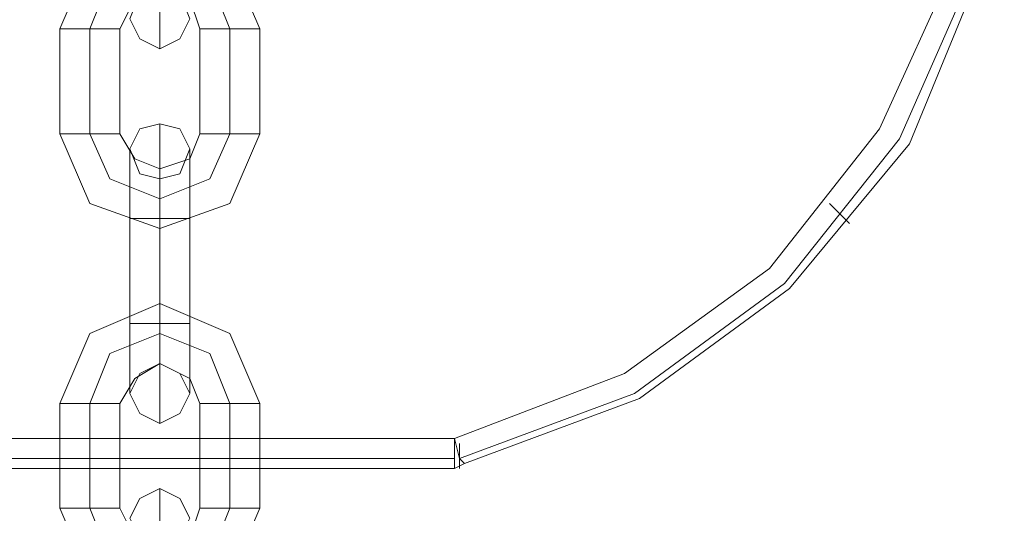
# Model space of a CAD drawing. Units: millimetres. Extents: x -3810 to 3059, y -1504 to 8506.
# Drawn here: x -328 to -228, y 2382 to 2432 of the extents above; entities that cross this region are included whole.
import ezdxf

# ---------------------------------------------------------------- set-up
doc = ezdxf.new("R2010")
doc.units = ezdxf.units.MM

# ---------------------------------------------------------------- blocks, each defined once
blk = doc.blocks.new('WMF0')
at = {"color": 30, "lineweight": 0}
for points in [[(2270.895, -3078.442), (2279.703, -3075.171), (2287.253, -3069.635), (2293.041, -3062.337), (2296.815, -3053.781), (2298.074, -3044.47), (2296.815, -3035.41), (2293.041, -3026.854), (2287.253, -3019.556), (2279.703, -3014.02), (2270.895, -3010.748)], [(2270.895, -3010.748), (2279.703, -3014.02), (2287.253, -3019.556), (2293.041, -3026.854), (2296.815, -3035.41), (2298.074, -3044.47), (2296.815, -3053.781), (2293.041, -3062.337), (2287.253, -3069.635), (2279.703, -3075.171), (2270.895, -3078.442)], [(2271.147, -3078.694), (2279.955, -3075.423), (2287.504, -3069.886), (2293.544, -3062.588), (2297.067, -3054.032), (2298.325, -3044.47), (2297.067, -3035.159), (2293.544, -3026.602), (2287.504, -3019.305), (2279.955, -3013.768), (2271.147, -3010.497)], [(2271.147, -3010.497), (2279.955, -3013.768), (2287.504, -3019.305), (2293.544, -3026.602), (2297.067, -3035.159), (2298.325, -3044.47), (2297.067, -3054.032), (2293.544, -3062.588), (2287.504, -3069.886), (2279.955, -3075.423), (2271.147, -3078.694)], [(2270.644, -3077.436), (2279.2, -3074.164), (2286.498, -3068.88), (2292.034, -3061.833), (2295.809, -3053.529), (2296.815, -3044.47), (2295.809, -3035.662), (2292.034, -3027.357), (2286.498, -3020.311), (2279.2, -3015.026), (2270.644, -3011.755)], [(2270.644, -3011.755), (2279.2, -3015.026), (2286.498, -3020.311), (2292.034, -3027.357), (2295.809, -3035.662), (2296.815, -3044.47), (2295.809, -3053.529), (2292.034, -3061.833), (2286.498, -3068.88), (2279.2, -3074.164), (2270.644, -3077.436)], [(2290.524, -3066.615), (2290.273, -3066.363), (2289.518, -3065.608)], [(2290.524, -3066.615), (2290.273, -3066.363), (2289.518, -3065.608)], [(2041.138, -3077.436), (2270.644, -3077.436)], [(2270.644, -3077.436), (2041.138, -3077.436)], [(2270.644, -3078.946), (2270.644, -3078.442), (2270.644, -3077.436)], [(2270.644, -3077.436), (2270.895, -3078.442), (2271.147, -3078.694)], [(2271.147, -3078.694), (2270.895, -3078.442), (2270.644, -3077.436)], [(2270.644, -3077.436), (2270.644, -3078.442), (2270.644, -3078.946)], [(2270.895, -3077.687), (2270.895, -3078.442), (2270.895, -3078.946)], [(2270.895, -3078.946), (2270.895, -3078.442), (2270.895, -3077.687)], [(2270.895, -3078.191), (2270.895, -3078.946)], [(2270.895, -3078.946), (2270.895, -3078.191)], [(2041.138, -3078.442), (2270.644, -3078.442)], [(2041.138, -3078.442), (2270.644, -3078.442)], [(2270.895, -3078.442), (2270.895, -3078.694)], [(2270.895, -3078.694), (2270.895, -3078.442)], [(2270.644, -3078.946), (2041.138, -3078.946)], [(2041.138, -3078.946), (2270.644, -3078.946)]]:
    blk.add_lwpolyline(points, dxfattribs=at)
at = {"color": 251, "lineweight": 0}
for points in [[(2260.829, -3056.8), (2259.32, -3053.277), (2255.796, -3051.767), (2252.273, -3053.277), (2250.763, -3056.8)], [(2255.796, -3052.774), (2255.796, -3056.297), (2255.796, -3057.807)], [(2259.32, -3056.8), (2258.313, -3054.284), (2255.796, -3053.277), (2253.28, -3054.284), (2252.273, -3056.8)], [(2259.32, -3056.8), (2258.313, -3054.284), (2255.796, -3053.277), (2253.28, -3054.284), (2252.273, -3056.8)], [(2257.81, -3056.8), (2257.306, -3055.291), (2255.796, -3054.787), (2254.538, -3055.291), (2253.783, -3056.8)], [(2253.783, -3056.8), (2253.532, -3056.8), (2252.273, -3056.8), (2251.267, -3056.8), (2250.763, -3056.8)], [(2250.763, -3056.8), (2250.763, -3062.085)], [(2251.267, -3056.8), (2252.273, -3056.8), (2253.532, -3056.8), (2253.783, -3056.8)], [(2252.273, -3056.8), (2252.273, -3062.085)], [(2252.273, -3056.8), (2252.273, -3062.085)], [(2253.783, -3056.8), (2253.783, -3062.085)], [(2257.81, -3056.8), (2258.313, -3056.8), (2259.32, -3056.8), (2260.326, -3056.8), (2260.829, -3056.8)], [(2260.326, -3056.8), (2259.32, -3056.8), (2258.313, -3056.8), (2257.81, -3056.8)], [(2257.81, -3062.085), (2257.81, -3056.8)], [(2259.32, -3062.085), (2259.32, -3056.8)], [(2259.32, -3062.085), (2259.32, -3056.8)], [(2260.829, -3062.085), (2260.829, -3056.8)], [(2255.796, -3066.363), (2255.796, -3062.84), (2255.796, -3061.582)], [(2253.783, -3062.085), (2253.532, -3062.085), (2252.273, -3062.085), (2251.267, -3062.085), (2250.763, -3062.085)], [(2250.763, -3062.085), (2252.273, -3065.608), (2255.796, -3066.866), (2259.32, -3065.608), (2260.829, -3062.085)], [(2251.267, -3062.085), (2252.273, -3062.085), (2253.532, -3062.085), (2253.783, -3062.085)], [(2252.273, -3062.085), (2253.28, -3064.35), (2255.796, -3065.357), (2258.313, -3064.35), (2259.32, -3062.085)], [(2252.273, -3062.085), (2253.28, -3064.35), (2255.796, -3065.357), (2258.313, -3064.35), (2259.32, -3062.085)], [(2253.783, -3062.085), (2254.538, -3063.343), (2255.796, -3063.847), (2257.306, -3063.343), (2257.81, -3062.085)], [(2257.81, -3062.085), (2258.313, -3062.085), (2259.32, -3062.085), (2260.326, -3062.085), (2260.829, -3062.085)], [(2260.326, -3062.085), (2259.32, -3062.085), (2258.313, -3062.085), (2257.81, -3062.085)], [(2254.287, -3066.363), (2254.287, -3064.098), (2254.287, -3062.84)], [(2255.796, -3062.84), (2255.796, -3066.363)], [(2257.306, -3066.363), (2257.306, -3064.098), (2257.306, -3062.84)], [(2255.796, -3063.847), (2255.796, -3064.35), (2255.796, -3065.357), (2255.796, -3066.615), (2255.796, -3066.866)], [(2255.796, -3066.615), (2255.796, -3065.357), (2255.796, -3064.35), (2255.796, -3063.847)], [(2254.287, -3064.098), (2254.287, -3066.363)], [(2255.796, -3066.363), (2255.796, -3065.105), (2255.796, -3064.35)], [(2257.306, -3064.098), (2257.306, -3066.363)], [(2255.796, -3065.105), (2255.796, -3066.363)], [(2254.287, -3066.363), (2254.79, -3066.363), (2255.796, -3066.363), (2256.803, -3066.363), (2257.306, -3066.363)], [(2256.803, -3066.363), (2255.796, -3066.363), (2254.79, -3066.363), (2254.287, -3066.363)], [(2257.306, -3066.363), (2256.803, -3066.363), (2255.796, -3066.363), (2254.79, -3066.363), (2254.287, -3066.363)], [(2254.287, -3071.648), (2254.287, -3066.363)], [(2254.287, -3066.363), (2254.287, -3071.648)], [(2254.79, -3066.363), (2255.796, -3066.363), (2256.803, -3066.363), (2257.306, -3066.363)], [(2255.796, -3071.648), (2255.796, -3066.363)], [(2255.796, -3071.648), (2255.796, -3066.363)], [(2255.796, -3066.363), (2255.796, -3071.648)], [(2255.796, -3066.363), (2255.796, -3071.648)], [(2257.306, -3071.648), (2257.306, -3066.363)], [(2257.306, -3066.363), (2257.306, -3071.648)], [(2260.829, -3075.674), (2259.32, -3072.151), (2255.796, -3070.641), (2252.273, -3072.151), (2250.763, -3075.674)], [(2255.796, -3073.661), (2255.796, -3073.158), (2255.796, -3072.151), (2255.796, -3071.145), (2255.796, -3070.641)], [(2255.796, -3071.145), (2255.796, -3072.151), (2255.796, -3073.158), (2255.796, -3073.661)], [(2254.287, -3071.648), (2254.79, -3071.648), (2255.796, -3071.648), (2256.803, -3071.648), (2257.306, -3071.648)], [(2256.803, -3071.648), (2255.796, -3071.648), (2254.79, -3071.648), (2254.287, -3071.648)], [(2257.306, -3071.648), (2256.803, -3071.648), (2255.796, -3071.648), (2254.79, -3071.648), (2254.287, -3071.648)], [(2254.287, -3071.648), (2254.287, -3074.164), (2254.287, -3075.171)], [(2254.287, -3074.164), (2254.287, -3071.648)], [(2254.79, -3071.648), (2255.796, -3071.648), (2256.803, -3071.648), (2257.306, -3071.648)], [(2255.796, -3071.648), (2255.796, -3075.171), (2255.796, -3076.681)], [(2255.796, -3075.171), (2255.796, -3071.648)], [(2255.796, -3071.648), (2255.796, -3073.158), (2255.796, -3073.661)], [(2255.796, -3073.158), (2255.796, -3071.648)], [(2257.306, -3071.648), (2257.306, -3074.164), (2257.306, -3075.171)], [(2257.306, -3074.164), (2257.306, -3071.648)], [(2259.32, -3075.674), (2258.313, -3073.158), (2255.796, -3072.151), (2253.28, -3073.158), (2252.273, -3075.674)], [(2259.32, -3075.674), (2258.313, -3073.158), (2255.796, -3072.151), (2253.28, -3073.158), (2252.273, -3075.674)], [(2257.81, -3075.674), (2257.306, -3074.416), (2255.796, -3073.661), (2254.538, -3074.416), (2253.783, -3075.674)], [(2253.783, -3075.674), (2253.532, -3075.674), (2252.273, -3075.674), (2251.267, -3075.674), (2250.763, -3075.674)], [(2250.763, -3075.674), (2250.763, -3080.959)], [(2251.267, -3075.674), (2252.273, -3075.674), (2253.532, -3075.674), (2253.783, -3075.674)], [(2252.273, -3075.674), (2252.273, -3080.959)], [(2252.273, -3075.674), (2252.273, -3080.959)], [(2253.783, -3075.674), (2253.783, -3080.959)], [(2257.81, -3075.674), (2258.313, -3075.674), (2259.32, -3075.674), (2260.326, -3075.674), (2260.829, -3075.674)], [(2260.326, -3075.674), (2259.32, -3075.674), (2258.313, -3075.674), (2257.81, -3075.674)], [(2257.81, -3080.959), (2257.81, -3075.674)], [(2259.32, -3080.959), (2259.32, -3075.674)], [(2259.32, -3080.959), (2259.32, -3075.674)], [(2260.829, -3080.959), (2260.829, -3075.674)], [(2255.796, -3084.985), (2255.796, -3081.462), (2255.796, -3079.952)], [(2253.783, -3080.959), (2253.532, -3080.959), (2252.273, -3080.959), (2251.267, -3080.959), (2250.763, -3080.959)], [(2250.763, -3080.959), (2252.273, -3084.482), (2255.796, -3085.992), (2259.32, -3084.482), (2260.829, -3080.959)], [(2251.267, -3080.959), (2252.273, -3080.959), (2253.532, -3080.959), (2253.783, -3080.959)], [(2252.273, -3080.959), (2253.28, -3083.475), (2255.796, -3084.482), (2258.313, -3083.475), (2259.32, -3080.959)], [(2252.273, -3080.959), (2253.28, -3083.475), (2255.796, -3084.482), (2258.313, -3083.475), (2259.32, -3080.959)], [(2253.783, -3080.959), (2254.538, -3082.469), (2255.796, -3082.972), (2257.306, -3082.469), (2257.81, -3080.959)], [(2257.81, -3080.959), (2258.313, -3080.959), (2259.32, -3080.959), (2260.326, -3080.959), (2260.829, -3080.959)], [(2260.326, -3080.959), (2259.32, -3080.959), (2258.313, -3080.959), (2257.81, -3080.959)]]:
    blk.add_lwpolyline(points, dxfattribs=at)
for points in [[(2254.287, -3056.297), (2254.79, -3055.039), (2255.796, -3054.787), (2256.803, -3055.039), (2257.306, -3056.297), (2256.803, -3057.304), (2255.796, -3057.807), (2254.79, -3057.304), (2254.287, -3056.297)], [(2257.306, -3062.84), (2256.803, -3061.833), (2255.796, -3061.582), (2254.79, -3061.833), (2254.287, -3062.84), (2254.79, -3064.098), (2255.796, -3064.35), (2256.803, -3064.098), (2257.306, -3062.84)], [(2254.287, -3075.171), (2254.79, -3074.164), (2255.796, -3073.661), (2256.803, -3074.164), (2257.306, -3075.171), (2256.803, -3076.178), (2255.796, -3076.681), (2254.79, -3076.178), (2254.287, -3075.171)], [(2257.306, -3081.462), (2256.803, -3080.456), (2255.796, -3079.952), (2254.79, -3080.456), (2254.287, -3081.462), (2254.79, -3082.469), (2255.796, -3082.972), (2256.803, -3082.469), (2257.306, -3081.462)]]:
    blk.add_lwpolyline(points, close=True, dxfattribs=at)
at = {"color": 30, "lineweight": 0}
blk.add_lwpolyline([(2270.644, -3078.946), (2271.147, -3078.694), (2270.644, -3078.946)], close=True, dxfattribs=at)

msp = doc.modelspace()

# ---------------------------------------------------------------- block references
at = {"xscale": 2.01608430000033, "yscale": 2.016084299999875, "zscale": 2.0160843}
msp.add_blockref('WMF0', (-4861.417, 8593.983), dxfattribs=at)

doc.saveas('drawing.dxf')
